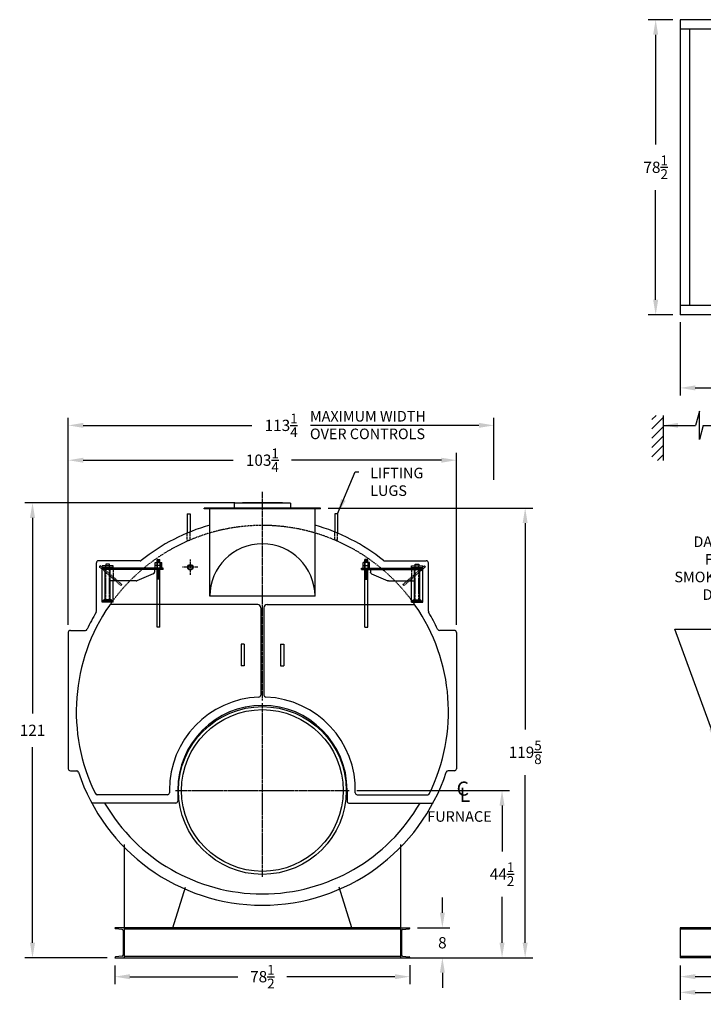
# Model space of a CAD drawing. Extents: x -26 to 508, y 79 to 354.
# Drawn here: x -26 to 156, y 79 to 341 of the extents above; entities that cross this region are included whole.
import ezdxf

# ---------------------------------------------------------------- set-up
doc = ezdxf.new("R2010")
doc.units = 0
doc.header["$LTSCALE"] = 0.25
doc.header["$MEASUREMENT"] = 0
for name, pattern in [('CENTER2', [1.125, 0.75, -0.125, 0.125, -0.125]), ('HIDDEN', [0.375, 0.25, -0.125]), ('HIDDEN2', [0.1875, 0.125, -0.0625])]:
    doc.linetypes.add(name, pattern=pattern)
doc.layers.get('0').update_dxf_attribs({"color": 4, "linetype": 'CONTINUOUS'})
doc.layers.get('DEFPOINTS').update_dxf_attribs({"linetype": 'CONTINUOUS'})
for name, color, linetype in [('0_CENTERLINES', 125, 'CENTER2'), ('0_HIDDEN', 110, 'HIDDEN'), ('0_OBJECT', 232, 'CONTINUOUS'), ('0_TEXT', 125, 'CONTINUOUS'), ('DIMENSIONS', 125, 'CONTINUOUS'), ('HIDDEN', 7, 'HIDDEN'), ('HIDDEN2', 7, 'HIDDEN2'), ('OBJ-35', 232, 'CONTINUOUS'), ('OBJECT', 1, 'CONTINUOUS'), ('OBJECT2', 82, 'CONTINUOUS')]:
    doc.layers.add(name, color=color, linetype=linetype)
doc.styles.add('ROMANS', font='romans.shx')
doc.styles.add('ROMANT', font='romant.shx')
doc.dimstyles.new('DIM$0', dxfattribs={"dimscale": 32, "dimtxt": 0.09375, "dimasz": 0.125, "dimexe": 0.0625, "dimexo": 0.0625, "dimgap": 0.09375, "dimtad": 0, "dimtih": 1, "dimtoh": 1, "dimdec": 4, "dimzin": 0, "dimdsep": 46, "dimlunit": 5, "dimtxsty": 'ROMANS', "dimcen": 0, "dimadec": 0, "dimazin": 0, "dimtfac": 0.87, "dimtdec": 4, "dimtix": 1, "dimtofl": 0, "dimtmove": 0, "dimatfit": 3, "dimfxl": 0, "dimtolj": 1, "dimtzin": 0, "dimarcsym": 0})
doc.dimstyles.new('DIM$7', dxfattribs={"dimscale": 32, "dimtxt": 0.09375, "dimasz": 0.125, "dimexe": 0.125, "dimexo": 0.0625, "dimgap": 0.09375, "dimtad": 0, "dimtih": 1, "dimtoh": 1, "dimdec": 6, "dimzin": 0, "dimdsep": 46, "dimlunit": 5, "dimtxsty": 'ROMANS', "dimcen": 0, "dimclrd": 256, "dimclre": 256, "dimadec": 0, "dimazin": 0, "dimtfac": 0.87, "dimtdec": 6, "dimtix": 1, "dimtofl": 0, "dimtmove": 0, "dimatfit": 3, "dimfxl": 0, "dimtolj": 1, "dimtzin": 0, "dimarcsym": 0})

# ---------------------------------------------------------------- blocks, each defined once
blk = doc.blocks.new('*D4')
at = {"layer": 'DEFPOINTS', "color": 0, "ltscale": 0.25, "transparency": 16777216}
for p in [(54.22, 211.14), (108.62, 211.14), (73.73, 91.52)]:
    blk.add_point(p, dxfattribs=at)
at = {"layer": 'DIMENSIONS', "color": 0, "lineweight": -2, "ltscale": 0.25, "transparency": 16777216}
for p, q in [((56.22, 211.14), (110.62, 211.14)), ((108.62, 207.14), (108.62, 152.22)), ((108.62, 95.52), (108.62, 140.13)), ((75.73, 91.52), (110.62, 91.52))]:
    blk.add_line(p, q, dxfattribs=at)
at = {"layer": 'DIMENSIONS', "color": 0, "ltscale": 0.25, "transparency": 16777216}
for points in [[(107.95, 207.14), (109.28, 207.14), (108.62, 211.14)], [(107.95, 95.52), (109.28, 95.52), (108.62, 91.52)]]:
    blk.add_solid(points, dxfattribs=at)
at = {"layer": 'DIMENSIONS', "color": 0, "ltscale": 0.25, "transparency": 16777216, "insert": (108.62, 146.18), "char_height": 3, "attachment_point": 5, "style": 'ROMANS'}
blk.add_mtext('\\A1;119{\\H0.870000x;\\S5/8;}', dxfattribs=at)
blk = doc.blocks.new('*D7')
at = {"layer": 'DEFPOINTS', "color": 0, "ltscale": 0.25, "transparency": 16777216}
for p in [(149.85, 91.52, 1), (419.48, 91.52, 1), (419.48, 82.34)]:
    blk.add_point(p, dxfattribs=at)
at = {"layer": 'DIMENSIONS', "color": 0, "lineweight": -2, "ltscale": 0.25, "transparency": 16777216}
for p, q in [((149.85, 89.52), (149.85, 80.34)), ((419.48, 89.52), (419.48, 80.34)), ((153.85, 82.34), (276.72, 82.34)), ((415.48, 82.34), (292.61, 82.34))]:
    blk.add_line(p, q, dxfattribs=at)
at = {"layer": 'DIMENSIONS', "color": 0, "ltscale": 0.25, "transparency": 16777216}
for points in [[(153.85, 83), (153.85, 81.67), (149.85, 82.34)], [(415.48, 83), (415.48, 81.67), (419.48, 82.34)]]:
    blk.add_solid(points, dxfattribs=at)
at = {"layer": 'DIMENSIONS', "color": 0, "ltscale": 0.25, "transparency": 16777216, "insert": (284.67, 82.34), "char_height": 3, "attachment_point": 5, "style": 'ROMANS'}
blk.add_mtext('\\A1;269{\\H0.870000x;\\S5/8;}', dxfattribs=at)
blk = doc.blocks.new('*D8')
at = {"layer": 'DEFPOINTS', "color": 0, "ltscale": 0.25, "transparency": 16777216}
for p in [(143.33, 341.01), (149.86, 341.01), (149.86, 262.51)]:
    blk.add_point(p, dxfattribs=at)
at = {"layer": 'DIMENSIONS', "color": 0, "lineweight": -2, "ltscale": 0.25, "transparency": 16777216}
for p, q in [((147.86, 341.01), (141.33, 341.01)), ((143.33, 337.01), (143.33, 307.8)), ((143.33, 266.51), (143.33, 295.71)), ((147.86, 262.51), (141.33, 262.51))]:
    blk.add_line(p, q, dxfattribs=at)
at = {"layer": 'DIMENSIONS', "color": 0, "ltscale": 0.25, "transparency": 16777216}
for points in [[(142.66, 337.01), (144, 337.01), (143.33, 341.01)], [(142.66, 266.51), (144, 266.51), (143.33, 262.51)]]:
    blk.add_solid(points, dxfattribs=at)
at = {"layer": 'DIMENSIONS', "color": 0, "ltscale": 0.25, "transparency": 16777216, "insert": (143.33, 301.76), "char_height": 3, "attachment_point": 5, "style": 'ROMANS'}
blk.add_mtext('\\A1;78{\\H0.870000x;\\S1/2;}', dxfattribs=at)
blk = doc.blocks.new('*D9')
at = {"layer": 'DEFPOINTS', "color": 0, "ltscale": 0.25, "transparency": 16777216}
for p in [(149.85, 262.57, 1), (449.23, 250.2), (449.23, 243.08)]:
    blk.add_point(p, dxfattribs=at)
at = {"layer": 'DIMENSIONS', "color": 0, "lineweight": -2, "ltscale": 0.25, "transparency": 16777216}
for p, q in [((149.85, 260.57), (149.85, 241.08)), ((449.23, 248.2), (449.23, 241.08)), ((153.85, 243.08), (316.85, 243.08)), ((445.23, 243.08), (332.73, 243.08))]:
    blk.add_line(p, q, dxfattribs=at)
at = {"layer": 'DIMENSIONS', "color": 0, "ltscale": 0.25, "transparency": 16777216}
for points in [[(153.85, 243.75), (153.85, 242.42), (149.85, 243.08)], [(445.23, 243.75), (445.23, 242.42), (449.23, 243.08)]]:
    blk.add_solid(points, dxfattribs=at)
at = {"layer": 'DIMENSIONS', "color": 0, "ltscale": 0.25, "transparency": 16777216, "insert": (324.79, 243.08), "char_height": 3, "attachment_point": 5, "style": 'ROMANS'}
blk.add_mtext('\\A1;299{\\H0.870000x;\\S3/8;}', dxfattribs=at)
blk = doc.blocks.new('*D10')
at = {"layer": 'DEFPOINTS', "color": 0, "ltscale": 0.25, "transparency": 16777216}
for p in [(100.32, 233.12), (100.32, 216.61), (-12.9, 178.05, -2)]:
    blk.add_point(p, dxfattribs=at)
at = {"layer": 'DIMENSIONS', "color": 0, "lineweight": -2, "ltscale": 0.25, "transparency": 16777216}
for p, q in [((-12.9, 180.05), (-12.9, 235.12)), ((-8.9, 233.12), (35.92, 233.12)), ((96.32, 233.12), (51.5, 233.12)), ((100.32, 218.61), (100.32, 235.12))]:
    blk.add_line(p, q, dxfattribs=at)
at = {"layer": 'DIMENSIONS', "color": 0, "ltscale": 0.25, "transparency": 16777216}
for points in [[(-8.9, 233.79), (-8.9, 232.46), (-12.9, 233.12)], [(96.32, 233.79), (96.32, 232.46), (100.32, 233.12)]]:
    blk.add_solid(points, dxfattribs=at)
at = {"layer": 'DIMENSIONS', "color": 0, "ltscale": 0.25, "transparency": 16777216, "insert": (43.71, 233.12), "char_height": 3, "attachment_point": 5, "style": 'ROMANS'}
blk.add_mtext('\\A1;113{\\H0.870000x;\\S1/4;}', dxfattribs=at)
blk = doc.blocks.new('*D11')
at = {"layer": 'DEFPOINTS', "color": 0, "ltscale": 0.25, "transparency": 16777216}
for p in [(90.35, 223.86), (-12.9, 178.05, -2), (90.35, 178.05, -2)]:
    blk.add_point(p, dxfattribs=at)
at = {"layer": 'DIMENSIONS', "color": 0, "lineweight": -2, "ltscale": 0.25, "transparency": 16777216}
for p, q in [((-12.9, 180.05), (-12.9, 225.86)), ((90.35, 180.05), (90.35, 225.86)), ((-8.9, 223.86), (30.93, 223.86)), ((86.35, 223.86), (46.51, 223.86))]:
    blk.add_line(p, q, dxfattribs=at)
at = {"layer": 'DIMENSIONS', "color": 0, "ltscale": 0.25, "transparency": 16777216}
for points in [[(-8.9, 224.52), (-8.9, 223.19), (-12.9, 223.86)], [(86.35, 224.52), (86.35, 223.19), (90.35, 223.86)]]:
    blk.add_solid(points, dxfattribs=at)
at = {"layer": 'DIMENSIONS', "color": 0, "ltscale": 0.25, "transparency": 16777216, "insert": (38.72, 223.86), "char_height": 3, "attachment_point": 5, "style": 'ROMANS'}
blk.add_mtext('\\A1;103{\\H0.870000x;\\S1/4;}', dxfattribs=at)
blk = doc.blocks.new('*D13')
at = {"layer": 'DEFPOINTS', "color": 0, "ltscale": 0.25, "transparency": 16777216}
for p in [(-22.42, 212.52), (33.41, 212.52, 0.02), (-0.53, 91.52)]:
    blk.add_point(p, dxfattribs=at)
at = {"layer": 'DIMENSIONS', "color": 0, "lineweight": -2, "ltscale": 0.25, "transparency": 16777216}
for p, q in [((31.41, 212.52), (-24.42, 212.52)), ((-22.42, 208.52), (-22.42, 156.52)), ((-22.42, 95.52), (-22.42, 147.52)), ((-2.53, 91.52), (-24.42, 91.52))]:
    blk.add_line(p, q, dxfattribs=at)
at = {"layer": 'DIMENSIONS', "color": 0, "ltscale": 0.25, "transparency": 16777216}
for points in [[(-23.09, 208.52), (-21.75, 208.52), (-22.42, 212.52)], [(-23.09, 95.52), (-21.75, 95.52), (-22.42, 91.52)]]:
    blk.add_solid(points, dxfattribs=at)
at = {"layer": 'DIMENSIONS', "color": 0, "ltscale": 0.25, "transparency": 16777216, "insert": (-22.42, 152.02), "char_height": 3, "attachment_point": 5, "style": 'ROMANS'}
blk.add_mtext('\\A1;121', dxfattribs=at)
blk = doc.blocks.new('*D14')
at = {"layer": 'DEFPOINTS', "color": 0, "transparency": 16777216}
for p in [(61.84, 136.02), (102.47, 136.02), (77.97, 91.55)]:
    blk.add_point(p, dxfattribs=at)
at = {"layer": 'DIMENSIONS', "color": 0, "lineweight": -2, "transparency": 16777216}
for p, q in [((63.84, 136.02), (104.47, 136.02)), ((102.47, 132.02), (102.47, 119.83)), ((102.47, 95.55), (102.47, 107.74)), ((79.97, 91.55), (104.47, 91.55))]:
    blk.add_line(p, q, dxfattribs=at)
at = {"layer": 'DIMENSIONS', "color": 0, "transparency": 16777216}
for points in [[(101.8, 132.02), (103.14, 132.02), (102.47, 136.02)], [(101.8, 95.55), (103.14, 95.55), (102.47, 91.55)]]:
    blk.add_solid(points, dxfattribs=at)
at = {"layer": 'DIMENSIONS', "color": 0, "transparency": 16777216, "insert": (102.47, 113.78), "char_height": 3, "attachment_point": 5, "style": 'ROMANS'}
blk.add_mtext('\\A1;44{\\H0.870000x;\\S1/2;}', dxfattribs=at)
blk = doc.blocks.new('*D15')
at = {"layer": 'DEFPOINTS', "color": 0, "ltscale": 0.25, "transparency": 16777216}
for p in [(77.97, 99.52), (86.6, 99.52), (77.97, 91.55)]:
    blk.add_point(p, dxfattribs=at)
at = {"layer": 'DIMENSIONS', "color": 0, "lineweight": -2, "ltscale": 0.25, "transparency": 16777216}
for p, q in [((86.6, 103.52), (86.6, 107.52)), ((79.97, 99.52), (88.6, 99.52)), ((79.97, 91.55), (88.6, 91.55)), ((86.6, 87.55), (86.6, 83.55))]:
    blk.add_line(p, q, dxfattribs=at)
at = {"layer": 'DIMENSIONS', "color": 0, "ltscale": 0.25, "transparency": 16777216}
for points in [[(85.93, 103.52), (87.27, 103.52), (86.6, 99.52)], [(85.93, 87.55), (87.27, 87.55), (86.6, 91.55)]]:
    blk.add_solid(points, dxfattribs=at)
at = {"layer": 'DIMENSIONS', "color": 0, "ltscale": 0.25, "transparency": 16777216, "insert": (86.6, 95.53), "char_height": 3, "attachment_point": 5, "style": 'ROMANS'}
blk.add_mtext('\\A1;8', dxfattribs=at)
blk = doc.blocks.new('*D16')
at = {"layer": 'DEFPOINTS', "color": 0, "ltscale": 0.25, "transparency": 16777216}
for p in [(203.6, 132.69), (149.85, 91.52, 1), (203.6, 86.52)]:
    blk.add_point(p, dxfattribs=at)
at = {"layer": 'DIMENSIONS', "color": 0, "lineweight": -2, "ltscale": 0.25, "transparency": 16777216}
for p, q in [((203.6, 130.69), (203.6, 84.52)), ((149.85, 89.52), (149.85, 84.52)), ((153.85, 86.52), (170.15, 86.52)), ((199.6, 86.52), (183.3, 86.52))]:
    blk.add_line(p, q, dxfattribs=at)
at = {"layer": 'DIMENSIONS', "color": 0, "ltscale": 0.25, "transparency": 16777216}
for points in [[(153.85, 87.18), (153.85, 85.85), (149.85, 86.52)], [(199.6, 87.18), (199.6, 85.85), (203.6, 86.52)]]:
    blk.add_solid(points, dxfattribs=at)
at = {"layer": 'DIMENSIONS', "color": 0, "ltscale": 0.25, "transparency": 16777216, "insert": (176.73, 86.52), "char_height": 3, "attachment_point": 5, "style": 'ROMANS'}
blk.add_mtext('\\A1;53{\\H0.870000x;\\S3/4;}', dxfattribs=at)
blk = doc.blocks.new('*D17')
at = {"layer": 'DEFPOINTS', "color": 0, "ltscale": 0.25, "transparency": 16777216}
for p in [(-0.53, 91.52), (77.97, 91.55), (77.97, 86.5)]:
    blk.add_point(p, dxfattribs=at)
at = {"layer": 'DIMENSIONS', "color": 0, "lineweight": -2, "ltscale": 0.25, "transparency": 16777216}
for p, q in [((-0.53, 89.52), (-0.53, 84.5)), ((77.97, 89.55), (77.97, 84.5)), ((3.47, 86.5), (32.21, 86.5)), ((73.97, 86.5), (45.23, 86.5))]:
    blk.add_line(p, q, dxfattribs=at)
at = {"layer": 'DIMENSIONS', "color": 0, "ltscale": 0.25, "transparency": 16777216}
for points in [[(3.47, 87.17), (3.47, 85.84), (-0.53, 86.5)], [(73.97, 87.17), (73.97, 85.84), (77.97, 86.5)]]:
    blk.add_solid(points, dxfattribs=at)
at = {"layer": 'DIMENSIONS', "color": 0, "ltscale": 0.25, "transparency": 16777216, "insert": (38.72, 86.5), "char_height": 3, "attachment_point": 5, "style": 'ROMANS'}
blk.add_mtext('\\A1;78{\\H0.870000x;\\S1/2;}', dxfattribs=at)
blk = doc.blocks.new('A$C1B330656')
at = {"ltscale": 0.25}
blk.add_line((-37.38, 54.8), (-37.61, 54.5), dxfattribs=at)
at = {"layer": 'HIDDEN'}
for p, q in [((-43.16, 59.78), (-43.4, 59.5)), ((-39.65, 59.12), (-39.65, 55.74))]:
    blk.add_line(p, q, dxfattribs=at)
at = {"layer": 'HIDDEN', "ltscale": 0.75}
for p, q in [((-37.61, 54.5), (-43.4, 59.5)), ((-37.38, 54.8), (-43.16, 59.78))]:
    blk.add_line(p, q, dxfattribs=at)
at = {"layer": 'HIDDEN2'}
for p, q in [((-28.02, 60.62), (-28.02, 58.74)), ((-27.27, 60.62), (-27.27, 58.74)), ((-41.65, 50.09), (-41.65, 59.71)), ((-40.65, 50.09), (-40.65, 59.71))]:
    blk.add_line(p, q, dxfattribs=at)
at = {"layer": 'OBJ-35'}
for p, q in [((-28.52, 59.87), (-28.52, 60.62)), ((-28.52, 60.62), (-26.77, 60.62)), ((-28.09, 60.62), (-28.09, 59.87)), ((-28.02, 60.62), (-28.02, 61.46)), ((-28.02, 61.46), (-27.27, 61.46)), ((-28.02, 61.27), (-27.27, 61.27)), ((-28.02, 61.09), (-27.27, 61.09)), ((-28.02, 60.9), (-27.27, 60.9)), ((-28.02, 60.71), (-27.27, 60.71)), ((-27.27, 60.62), (-27.27, 61.46)), ((-27.2, 60.62), (-27.2, 59.87)), ((-26.77, 59.87), (-26.77, 60.62)), ((-41.84, 50.74), (-41.84, 59.09)), ((-40.46, 50.74), (-40.46, 59.09)), ((-26.77, 59.87), (-28.52, 59.87)), ((-28.52, 59.12), (-28.52, 59.87)), ((-28.09, 59.87), (-28.09, 59.12)), ((-28.02, 43.46), (-28.02, 58.74)), ((-27.27, 58.65), (-28.02, 58.65)), ((-27.27, 58.46), (-28.02, 58.46)), ((-27.27, 58.28), (-28.02, 58.28)), ((-27.27, 58.28), (-28.02, 58.28)), ((-27.27, 58.09), (-28.02, 58.09)), ((-27.27, 58.09), (-28.02, 58.09)), ((-27.27, 57.9), (-28.02, 57.9)), ((-27.27, 57.9), (-28.02, 57.9)), ((-27.27, 57.71), (-28.02, 57.71)), ((-27.27, 43.46), (-27.27, 58.74)), ((-27.2, 59.87), (-27.2, 59.12)), ((-26.77, 59.12), (-26.77, 59.87)), ((-27.27, 57.52), (-28.02, 57.52)), ((-27.27, 57.52), (-28.02, 57.52)), ((-27.27, 57.34), (-28.02, 57.34)), ((-27.27, 57.34), (-28.02, 57.34)), ((-27.27, 57.15), (-28.02, 57.15)), ((-27.27, 57.15), (-28.02, 57.15)), ((-27.27, 56.96), (-28.02, 56.96)), ((-27.27, 56.77), (-28.02, 56.77)), ((-27.27, 56.59), (-28.02, 56.59)), ((-27.27, 56.4), (-28.02, 56.4)), ((-27.27, 56.21), (-28.02, 56.21)), ((-40.15, 50.74), (-42.15, 50.74)), ((-42.15, 50.65), (-42.15, 50.74)), ((-42.15, 50.46), (-42.15, 50.65)), ((-40.15, 50.6), (-42.15, 50.6)), ((-40.15, 50.65), (-40.15, 50.74)), ((-40.15, 50.46), (-40.15, 50.65)), ((-27.27, 43.46), (-28.02, 43.46))]:
    blk.add_line(p, q, dxfattribs=at)
at = {"layer": 'OBJECT'}
for p, q in [((-42.65, 50.09), (-42.65, 59.71)), ((-39.65, 59.71), (-42.65, 59.71)), ((-39.65, 59.34), (-42.65, 59.34)), ((-41.65, 60.21), (-41.65, 59.71)), ((-40.65, 60.21), (-41.65, 60.21)), ((-40.65, 59.71), (-40.65, 60.21)), ((-39.65, 59.12), (-39.65, 59.71)), ((-39.65, 50.09), (-39.65, 55.74)), ((-39.65, 50.46), (-42.65, 50.46)), ((-39.65, 50.09), (-42.65, 50.09))]:
    blk.add_line(p, q, dxfattribs=at)
at = {"layer": 'OBJECT2'}
for p, q in [((-26.4, 59.12), (-42.4, 59.12)), ((-42.4, 58.74), (-42.4, 59.12)), ((-42.4, 58.74), (-42.4, 59.12)), ((-26.4, 58.74), (-42.4, 58.74)), ((-29.04, 57.61), (-33.37, 55.78)), ((-28.73, 58.74), (-28.73, 58.07)), ((-26.4, 58.74), (-26.4, 59.12)), ((-33.56, 55.74), (-40.46, 55.74))]:
    blk.add_line(p, q, dxfattribs=at)
for centre, start, end in [((-29.23, 58.07), 292.9291, 0), ((-33.56, 56.24), 269.9997, 292.9291)]:
    blk.add_arc(centre, 0.5, start, end, dxfattribs=at)

msp = doc.modelspace()

# ---------------------------------------------------------------- linework, layer by layer
at = {"layer": '0_CENTERLINES', "ltscale": 1.5}
msp.add_line((38.72258, 159.9599), (38.72258, 215.44032), dxfattribs=at)
at = {"layer": '0_CENTERLINES'}
for p, q in [((19.53618, 197.44714), (19.53618, 193.33709)), ((21.5912, 195.39211), (17.48115, 195.39211))]:
    msp.add_line(p, q, dxfattribs=at)
at = {"layer": '0_CENTERLINES', "ltscale": 3}
for p, q in [((38.72258, 113.02927), (38.72258, 159.2593)), ((15.60757, 136.01929), (61.8376, 136.01929))]:
    msp.add_line(p, q, dxfattribs=at)
at = {"layer": '0_HIDDEN', "ltscale": 0.375}
for p, q in [((18.72258, 202.6229), (18.72258, 204.47718)), ((19.47258, 202.6229), (19.47258, 204.78632)), ((57.97258, 202.6229), (57.97258, 204.78632)), ((58.72258, 202.6229), (58.72258, 204.47718)), ((18.72258, 202.6229), (19.47258, 202.6229)), ((58.72258, 202.6229), (57.97258, 202.6229))]:
    msp.add_line(p, q, dxfattribs=at)
at = {"layer": '0_HIDDEN'}
msp.add_arc((38.72258, 157.01931), 49.5, 34.7601767, 145.2398233, dxfattribs=at)
at = {"layer": '0_OBJECT'}
for p, q in [((149.85389, 341.00814, 1), (149.85389, 262.50816, 1)), ((199.77458, 341.00814, 1), (149.85389, 341.00814, 1)), ((200.06595, 338.50814, 1), (149.85389, 338.50814, 1)), ((152.35389, 338.50814, 1), (152.35389, 265.00816, 1)), ((200.06595, 265.00816, 1), (149.85389, 265.00816, 1)), ((199.77458, 262.50816, 1), (149.85389, 262.50816, 1)), ((31.22272, 212.45929, 0.02063), (31.22272, 211.14429, 0.02063)), ((46.22261, 212.45929, 0.02063), (31.22272, 212.45929, 0.02063)), ((33.4127, 212.45929, 0.02063), (33.4127, 212.51929, 0.02063)), ((44.03263, 212.51929, 0.02063), (33.4127, 212.51929, 0.02063)), ((44.03263, 212.45929, 0.02063), (44.03263, 212.51929, 0.02063)), ((46.22261, 212.45929, 0.02063), (46.22261, 211.14429, 0.02063)), ((18.72258, 209.6229), (19.47258, 209.6229)), ((18.72258, 209.6229), (18.72258, 204.47718)), ((19.47258, 209.6229), (19.47258, 204.78632)), ((23.22257, 210.89429), (23.22257, 211.14429)), ((54.2226, 211.14429), (23.22257, 211.14429)), ((54.2226, 210.89429), (23.22257, 210.89429)), ((24.72257, 187.65758, 1), (24.72257, 210.89429)), ((52.7226, 187.70011), (52.7226, 210.89429)), ((54.2226, 210.89429), (54.2226, 211.14429)), ((58.72258, 209.6229), (57.97258, 209.6229)), ((57.97258, 209.6229), (57.97258, 204.78632)), ((58.72258, 209.6229), (58.72258, 204.47718)), ((-5.42633, 183.67404), (-5.42633, 196.55246)), ((6.21433, 197.10519), (-4.8736, 197.10519)), ((71.23083, 197.10519), (82.31877, 197.10519)), ((82.87149, 183.67404), (82.87149, 196.55246)), ((52.7226, 187.65758, 1), (24.72257, 187.65758, 1)), ((37.47895, 185.4563), (-1.53316, 185.4563)), ((38.30804, 184.62721), (38.30804, 161.41293)), ((39.13713, 184.62721), (39.13713, 161.41293)), ((39.96621, 185.4563), (78.97832, 185.4563)), ((-12.34967, 178.60401), (-8.35465, 178.60401)), ((89.79483, 178.60401), (85.79982, 178.60401)), ((-12.90239, 178.05129), (-12.90239, 141.81177)), ((90.34756, 178.05129), (90.34756, 141.81177)), ((33.88624, 174.97507), (33.05715, 174.97507)), ((33.05715, 174.97507), (33.05715, 169.17146)), ((33.88624, 174.97507), (33.88624, 169.17146)), ((43.55892, 174.97507), (44.38801, 174.97507)), ((43.55892, 174.97507), (43.55892, 169.17146)), ((44.38801, 174.97507), (44.38801, 169.17146)), ((33.88624, 169.17146), (33.05715, 169.17146)), ((43.55892, 169.17146), (44.38801, 169.17146)), ((-12.34967, 141.25904), (-10.66976, 141.25904)), ((89.79483, 141.25904), (88.11493, 141.25904)), ((13.48815, 134.90458), (-5.25245, 134.90458)), ((13.98815, 136.14429), (13.98815, 135.40458)), ((16.19905, 136.14429), (16.19905, 133.19369)), ((61.24611, 136.14429), (61.24611, 133.19369)), ((63.94617, 134.90458), (82.69762, 134.90458)), ((15.69905, 132.69369), (-6.6703, 132.69369)), ((61.74611, 132.69369), (84.11547, 132.69369)), ((1.97868, 121.65144), (1.97868, 91.51929)), ((75.46648, 121.65144), (75.46648, 91.51929)), ((14.94927, 99.51929), (18.27759, 110.2967)), ((62.49589, 99.51929), (59.16758, 110.2967)), ((-0.53132, 99.51929), (-0.53132, 99.4885)), ((1.97868, 99.51929), (-0.53132, 99.51929)), ((75.46648, 99.51929), (1.97868, 99.51929)), ((75.46648, 99.51929), (77.96867, 99.51929)), ((77.96867, 99.51929), (77.96867, 99.4885)), ((149.85389, 99.51929, 1), (149.85389, 91.51929, 1)), ((419.47884, 99.51929, 1), (149.85389, 99.51929, 1)), ((1.44225, 99.08167), (-0.30754, 99.23988)), ((1.72868, 98.76344), (1.72868, 92.27513)), ((75.46648, 99.17676), (1.97868, 99.17676)), ((75.71648, 98.76344), (75.71648, 92.27513)), ((76.00291, 99.08167), (77.7449, 99.23988)), ((419.47884, 99.17676, 1), (149.85389, 99.17676, 1)), ((1.44225, 91.9569), (-0.30754, 91.79869)), ((75.46648, 91.86181), (1.97868, 91.86181)), ((76.00291, 91.9569), (77.7449, 91.79869)), ((419.47884, 91.86181, 1), (149.85389, 91.86181, 1)), ((-0.53132, 91.51929), (-0.53132, 91.55007)), ((-0.53132, 91.51929), (77.96867, 91.51929)), ((77.96867, 91.51929), (77.96867, 91.55007)), ((419.47884, 91.51929, 1), (149.85389, 91.51929, 1))]:
    msp.add_line(p, q, dxfattribs=at)
for centre, radius in [((19.53618, 195.39211), 0.72806), ((19.53618, 195.39211), 0.5745), ((38.72258, 136.01929), 22.3125), ((38.72258, 136.01929), 21.5)]:
    msp.add_circle(centre, radius, dxfattribs=at)
at = {"layer": '0_OBJECT', "ltscale": 0.25}
for centre, radius, start, end in [((38.72258, 157.01931), 51.5, 105.7740831, 128.6938334), ((38.72258, 157.01931), 51.5, 51.3061666, 74.2259169), ((6.21433, 197.60519), 0.5, 270, 308.6938334), ((71.23083, 197.60519), 0.5, 231.3061666, 270), ((38.72258, 157.01931), 49.5, 145.2398233, 206.1751561), ((38.72258, 157.01931), 51.5, 149.1634234, 154.8679533), ((-5.92633, 183.67404), 0.5, 329.1634234, 0), ((-1.53316, 184.9563), 0.5, 90, 145.2398233), ((78.97832, 184.9563), 0.5, 34.7601767, 90), ((38.72258, 157.01931), 49.5, 333.8248439, 34.7601767), ((83.37149, 183.67404), 0.5, 180, 210.8365766), ((38.72258, 157.01931), 51.5, 25.1320467, 30.8365766), ((-8.35465, 179.10401), 0.5, 270, 334.8679533), ((85.79982, 179.10401), 0.5, 205.1320467, 270), ((-10.66976, 140.75904), 0.5, 18.2218589, 90), ((38.72258, 157.01931), 51.5, 198.2218589, 341.7781411), ((88.11493, 140.75904), 0.5, 90, 161.7781411), ((-5.25245, 135.40458), 0.5, 206.1751561, 270), ((82.69762, 135.40458), 0.5, 270, 333.8248439)]:
    msp.add_arc(centre, radius, start, end, dxfattribs=at)
at = {"layer": '0_OBJECT'}
for centre, radius, start, end in [((38.72258, 187.62476, 1), 14.00005, 0.1343255, 179.8656745), ((-4.8736, 196.55246), 0.55272, 90, 180), ((82.31877, 196.55246), 0.55272, 0, 90), ((37.47895, 184.62721), 0.82909, 0, 90), ((39.96621, 184.62721), 0.82909, 90, 180), ((-12.34967, 178.05129), 0.55272, 90, 180), ((89.79483, 178.05129), 0.55272, 0, 90), ((38.72258, 136.14429), 24.73443, 92.1921766, 180), ((37.75531, 161.41293), 0.55272, 272.1921766, 0), ((39.68985, 161.41293), 0.55272, 180, 267.8078234), ((38.72258, 136.14429), 24.73443, 358.3202371, 87.8078234), ((38.72258, 136.14429), 22.52353, 0, 180), ((-12.34967, 141.81177), 0.55272, 180, 270), ((89.79483, 141.81177), 0.55272, 270, 0), ((13.48815, 135.40458), 0.5, 270, 0), ((63.94617, 135.40458), 0.5, 178.3202371, 270), ((38.72258, 157.01931), 48.50159, 210.1021184, 329.8978816), ((15.69905, 133.19369), 0.5, 270, 0), ((61.74611, 133.19369), 0.5, 180, 270), ((-0.28132, 99.4885), 0.25, 180, 263.9782841), ((1.40868, 98.76344), 0.32, 0, 83.9782841), ((76.03648, 98.76344), 0.32, 96.0217159, 180), ((77.71867, 99.4885), 0.25, 276.0217159, 0), ((-0.28132, 91.55007), 0.25, 96.0217159, 180), ((1.40868, 92.27513), 0.32, 276.0217159, 0), ((76.03648, 92.27513), 0.32, 180, 263.9782841), ((77.71867, 91.55007), 0.25, 0, 83.9782841)]:
    msp.add_arc(centre, radius, start, end, dxfattribs=at)
at = {"layer": '0_TEXT'}
for p, q in [((142.29903, 234.66019, 1), (143.42719, 235.78834, 1)), ((145.29903, 235.78834, 1), (145.29903, 223.78834, 1)), ((142.29903, 232.18531, 1), (145.29903, 235.18531, 1)), ((145.29903, 234.53512, 1), (145.29903, 234.56861, 1)), ((142.29903, 229.71044, 1), (145.29903, 232.71044, 1)), ((142.29903, 227.23557, 1), (145.29903, 230.23557, 1)), ((142.29903, 224.76069, 1), (145.29903, 227.76069, 1)), ((143.80155, 223.78834, 1), (145.29903, 225.28582, 1))]:
    msp.add_line(p, q, dxfattribs=at)
at = {"layer": 'DIMENSIONS', "linetype": 'Continuous', "extrusion": (-1, 0, 0)}
for p, q in [((154.94898, 236.90359, 1), (153.93792, 233.13111, 1)), ((154.94898, 229.35862, 1), (154.94898, 236.90359, 1)), ((155.96, 233.13111, 1), (154.94898, 229.35862, 1))]:
    msp.add_line(p, q, dxfattribs=at)
at = {"layer": 'DIMENSIONS'}
msp.add_line((155.96, 233.13111, 1), (169.59253, 233.13111, 1), dxfattribs=at)

# ---------------------------------------------------------------- block references
at = {"ltscale": 0.25}
msp.add_blockref('A$C1B330656', (38.72258, 136.01929), dxfattribs=at)
at = {"ltscale": 0.25, "xscale": -1}
msp.add_blockref('A$C1B330656', (38.72258, 136.01929), dxfattribs=at)

# ---------------------------------------------------------------- texts
at = {"layer": '0_CENTERLINES', "style": 'ROMANT'}
for s, p in [('C', (90.38875, 134.65357)), ('L', (91.18504, 132.99726))]:
    msp.add_text(s, height=3.75, dxfattribs=at).set_placement(p)
at = {"layer": '0_TEXT', "style": 'ROMANS'}
msp.add_text('FURNACE', height=2.8125, dxfattribs=at).set_placement((82.5678, 127.70699))
at = {"layer": '0_TEXT', "insert": (51.37085, 236.95235, 2), "char_height": 2.8125, "width": 35.5746478, "attachment_point": 1, "style": 'ROMANS'}
msp.add_mtext('MAXIMUM WIDTH OVER CONTROLS', dxfattribs=at)
at = {"layer": '0_TEXT', "ltscale": 0.25, "insert": (67.38937, 221.86096, -1), "char_height": 2.8125, "attachment_point": 1, "style": 'ROMANS'}
msp.add_mtext('LIFTING\\PLUGS', dxfattribs=at)
at = {"layer": '0_TEXT', "insert": (168.87653, 203.58895), "char_height": 2.8125, "attachment_point": 3, "style": 'ROMANS'}
msp.add_mtext('\\A1;DAVITED \\PFRONT \\PSMOKEBOX \\PDOORS', dxfattribs=at)

# ---------------------------------------------------------------- dimensions: what is measured, and where the dimension line sits
at = {"layer": 'DIMENSIONS'}
for base, p1, p2, angle, picture, middle in [((143.32947, 341.00813, 0.86867), (149.85558, 262.50815, 0.86867), (149.85558, 341.00813, 0.86867), 270, '*D8', (143.32947, 301.75814, 0.86867)), ((-22.42016, 212.51929), (-0.53132, 91.51929), (33.4127, 212.51929, 0.02063), 90, '*D13', (-22.42016, 152.01929)), ((102.46947, 136.01929), (77.96867, 91.55007), (61.8376, 136.01929), 90, '*D14', (102.46947, 113.78468)), ((86.60023, 99.51929), (77.96867, 91.55007), (77.96867, 99.51929), 90, '*D15', (86.60023, 95.53468))]:
    dim = msp.add_linear_dim(base=base, p1=p1, p2=p2, angle=angle, dimstyle='DIM$0', dxfattribs=at)
    dim.commit()
    dim.dimension.update_dxf_attribs({"geometry": picture, "text_midpoint": middle})
dim = msp.add_linear_dim(base=(449.22889, 243.08421), p1=(149.85389, 262.57066, 1), p2=(449.22889, 250.19531), dimstyle='DIM$0', dxfattribs=at)
dim.commit()
dim.dimension.update_dxf_attribs({"geometry": '*D9', "text_midpoint": (324.79139, 243.08421), "dimtype": 160})
for base, p1, p2, picture, middle in [((100.31942, 233.12392, 2), (-12.90239, 178.05129), (100.31942, 216.60679, 2), '*D10', (43.70851, 233.12392, 2)), ((90.347558, 223.856221, 2), (-12.902393, 178.051285), (90.347558, 178.051285), '*D11', (38.722583, 223.856221, 2)), ((203.60389, 86.51506), (149.85389, 91.51929, 1), (203.60389, 132.69369), '*D16', (176.72889, 86.51506)), ((77.96867, 86.50299), (-0.53132, 91.51929), (77.96867, 91.55007), '*D17', (38.71868, 86.50299)), ((419.4788353444, 82.3375718913), (149.8538853444, 91.5192861176, 1), (419.4788353444, 91.5192861176, 1), '*D7', (284.6663603444, 82.3375718913))]:
    dim = msp.add_linear_dim(base=base, p1=p1, p2=p2, dimstyle='DIM$0', dxfattribs=at)
    dim.commit()
    dim.dimension.update_dxf_attribs({"geometry": picture, "text_midpoint": middle})
dim = msp.add_linear_dim(base=(108.61749, 211.14429), p1=(73.72648, 91.51929), p2=(54.2226, 211.14429), angle=90, dimstyle='DIM$0', dxfattribs=at)
dim.commit()
dim.dimension.update_dxf_attribs({"geometry": '*D4', "text_midpoint": (108.61749, 146.17886), "dimtype": 160})

# ---------------------------------------------------------------- leaders
at = {"layer": '0_TEXT', "ltscale": 0.25, "annotation_type": 0, "has_hookline": 1, "hookline_direction": 0, "text_width": 13.79464}
msp.add_leader([(58.72258, 209.6229, -1), (63.36816, 220.78283, -1), (64.38937, 220.78283, -1)], dimstyle='DIM$7', override={"dimgap": 0.09375, "dimtad": 0}, dxfattribs=at)
at = {"layer": '0_TEXT'}
msp.add_leader([(159.54852, 148.71679), (148.40112, 178.9274), (166.66731, 178.94036)], dimstyle='DIM$7', override={"dimgap": 0.09375, "dimtad": 0}, dxfattribs=at)
at = {"layer": 'DIMENSIONS', "linetype": 'Continuous'}
msp.add_leader([(145.29903, 233.13111, 1), (153.93792, 233.13111, 1)], dimstyle='DIM$7', override={"dimgap": 0.09375, "dimtad": 0}, dxfattribs=at)

doc.saveas('drawing.dxf')
